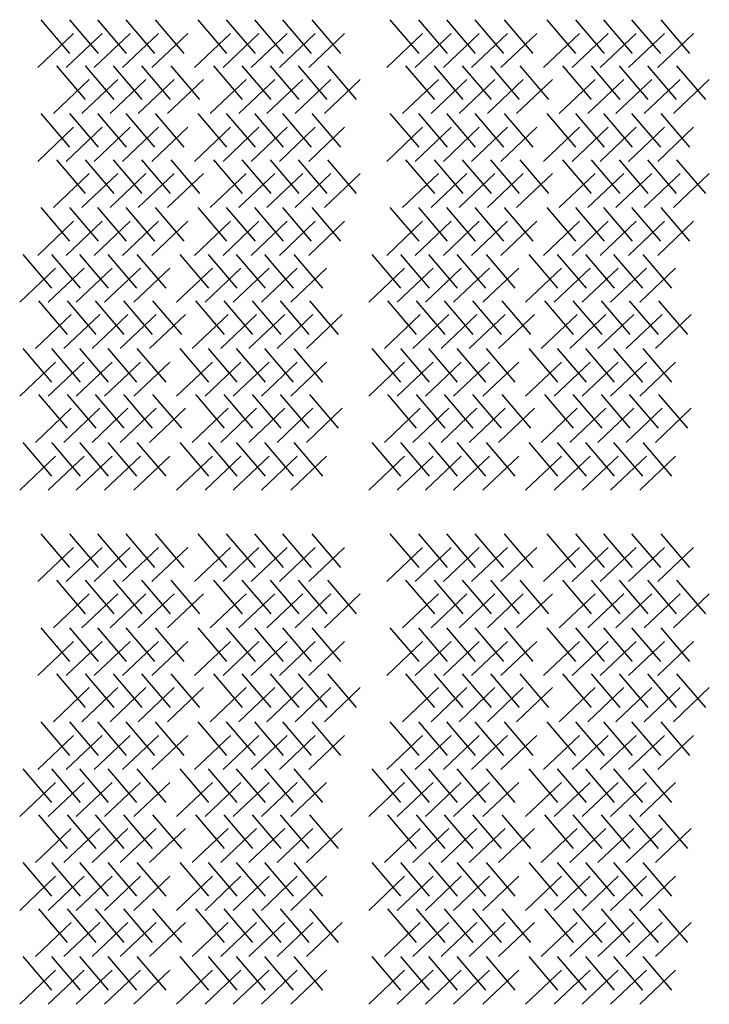
# Model space of a CAD drawing. Extents: x 31 to 9025, y 100 to 14053.
# Drawn here: x 5414 to 7227, y 11466 to 14053 of the extents above; entities that cross this region are included whole.
import ezdxf

# ---------------------------------------------------------------- set-up
doc = ezdxf.new("R2010")
doc.units = 0

msp = doc.modelspace()

# ---------------------------------------------------------------- linework, layer by layer
for p, q in [((5469.9, 14053.1), (5545.4, 13964.5)), ((5544.9, 14053.1), (5620.5, 13964.5)), ((5618.8, 14053.1), (5694.4, 13964.5)), ((5693, 14053.1), (5768.6, 13964.5)), ((5770, 14053.1), (5845.6, 13964.5)), ((5882.3, 14053.1), (5957.8, 13964.5)), ((5957.3, 14053.1), (6032.9, 13964.5)), ((6031.2, 14053.1), (6106.8, 13964.5)), ((6105.4, 14053.1), (6181, 13964.5)), ((6182.4, 14053.1), (6258, 13964.5)), ((6387.7, 14053.1), (6463.3, 13964.5)), ((6462.8, 14053.1), (6538.3, 13964.5)), ((6536.6, 14053.1), (6612.2, 13964.5)), ((6610.9, 14053.1), (6686.4, 13964.5)), ((6687.8, 14053.1), (6763.4, 13964.5)), ((6800.1, 14053.1), (6875.7, 13964.5)), ((6875.2, 14053.1), (6950.8, 13964.5)), ((6949.1, 14053.1), (7024.6, 13964.5)), ((7023.3, 14053.1), (7098.9, 13964.5)), ((7100.3, 14053.1), (7175.8, 13964.5)), ((5555.9, 14017.2), (5461.5, 13927.5)), ((5630.9, 14017.2), (5536.6, 13927.5)), ((5704.8, 14017.2), (5610.4, 13927.5)), ((5779, 14017.2), (5684.7, 13927.5)), ((5856, 14017.2), (5761.6, 13927.5)), ((5968.3, 14017.2), (5873.9, 13927.5)), ((6043.3, 14017.2), (5949, 13927.5)), ((6117.2, 14017.2), (6022.9, 13927.5)), ((6191.4, 14017.2), (6097.1, 13927.5)), ((6268.4, 14017.2), (6174.1, 13927.5)), ((6473.7, 14017.2), (6379.4, 13927.5)), ((6548.8, 14017.2), (6454.4, 13927.5)), ((6622.6, 14017.2), (6528.3, 13927.5)), ((6696.9, 14017.2), (6602.5, 13927.5)), ((6773.8, 14017.2), (6679.5, 13927.5)), ((6886.1, 14017.2), (6791.8, 13927.5)), ((6961.2, 14017.2), (6866.9, 13927.5)), ((7035.1, 14017.2), (6940.7, 13927.5)), ((7109.3, 14017.2), (7015, 13927.5)), ((7186.3, 14017.2), (7091.9, 13927.5)), ((5511.1, 13931.9), (5586.7, 13843.3)), ((5586.1, 13931.9), (5661.7, 13843.3)), ((5660, 13931.9), (5735.6, 13843.3)), ((5734.2, 13931.9), (5809.8, 13843.3)), ((5811.2, 13931.9), (5886.8, 13843.3)), ((5923.5, 13931.9), (5999.1, 13843.3)), ((5998.6, 13931.9), (6074.1, 13843.3)), ((6072.4, 13931.9), (6148, 13843.3)), ((6146.7, 13931.9), (6222.2, 13843.3)), ((6223.6, 13931.9), (6299.2, 13843.3)), ((6429, 13931.9), (6504.5, 13843.3)), ((6504, 13931.9), (6579.6, 13843.3)), ((6577.9, 13931.9), (6653.5, 13843.3)), ((6652.1, 13931.9), (6727.7, 13843.3)), ((6729.1, 13931.9), (6804.7, 13843.3)), ((6841.4, 13931.9), (6916.9, 13843.3)), ((6916.4, 13931.9), (6992, 13843.3)), ((6990.3, 13931.9), (7065.9, 13843.3)), ((7064.5, 13931.9), (7140.1, 13843.3)), ((7141.5, 13931.9), (7217.1, 13843.3)), ((5597.1, 13895.9), (5502.8, 13806.3)), ((5672.1, 13895.9), (5577.8, 13806.3)), ((5746, 13895.9), (5651.7, 13806.3)), ((5820.2, 13895.9), (5725.9, 13806.3)), ((5897.2, 13895.9), (5802.9, 13806.3)), ((6009.5, 13895.9), (5915.2, 13806.3)), ((6084.6, 13895.9), (5990.2, 13806.3)), ((6158.4, 13895.9), (6064.1, 13806.3)), ((6232.7, 13895.9), (6138.3, 13806.3)), ((6309.6, 13895.9), (6215.3, 13806.3)), ((6515, 13895.9), (6420.6, 13806.3)), ((6590, 13895.9), (6495.7, 13806.3)), ((6663.9, 13895.9), (6569.5, 13806.3)), ((6738.1, 13895.9), (6643.8, 13806.3)), ((6815.1, 13895.9), (6720.7, 13806.3)), ((6927.4, 13895.9), (6833, 13806.3)), ((7002.4, 13895.9), (6908.1, 13806.3)), ((7076.3, 13895.9), (6982, 13806.3)), ((7150.5, 13895.9), (7056.2, 13806.3)), ((7227.5, 13895.9), (7133.2, 13806.3)), ((5469.9, 13806.4), (5545.4, 13717.8)), ((5544.9, 13806.4), (5620.5, 13717.8)), ((5618.8, 13806.4), (5694.4, 13717.8)), ((5693, 13806.4), (5768.6, 13717.8)), ((5770, 13806.4), (5845.6, 13717.8)), ((5882.3, 13806.4), (5957.8, 13717.8)), ((5957.3, 13806.4), (6032.9, 13717.8)), ((6031.2, 13806.4), (6106.8, 13717.8)), ((6105.4, 13806.4), (6181, 13717.8)), ((6182.4, 13806.4), (6258, 13717.8)), ((6387.7, 13806.4), (6463.3, 13717.8)), ((6462.8, 13806.4), (6538.3, 13717.8)), ((6536.6, 13806.4), (6612.2, 13717.8)), ((6610.9, 13806.4), (6686.4, 13717.8)), ((6687.8, 13806.4), (6763.4, 13717.8)), ((6800.1, 13806.4), (6875.7, 13717.8)), ((6875.2, 13806.4), (6950.8, 13717.8)), ((6949.1, 13806.4), (7024.6, 13717.8)), ((7023.3, 13806.4), (7098.9, 13717.8)), ((7100.3, 13806.4), (7175.8, 13717.8)), ((5555.9, 13770.4), (5461.5, 13680.8)), ((5630.9, 13770.4), (5536.6, 13680.8)), ((5704.8, 13770.4), (5610.4, 13680.8)), ((5779, 13770.4), (5684.7, 13680.8)), ((5856, 13770.4), (5761.6, 13680.8)), ((5968.3, 13770.4), (5873.9, 13680.8)), ((6043.3, 13770.4), (5949, 13680.8)), ((6117.2, 13770.4), (6022.9, 13680.8)), ((6191.4, 13770.4), (6097.1, 13680.8)), ((6268.4, 13770.4), (6174.1, 13680.8)), ((6473.7, 13770.4), (6379.4, 13680.8)), ((6548.8, 13770.4), (6454.4, 13680.8)), ((6622.6, 13770.4), (6528.3, 13680.8)), ((6696.9, 13770.4), (6602.5, 13680.8)), ((6773.8, 13770.4), (6679.5, 13680.8)), ((6886.1, 13770.4), (6791.8, 13680.8)), ((6961.2, 13770.4), (6866.9, 13680.8)), ((7035.1, 13770.4), (6940.7, 13680.8)), ((7109.3, 13770.4), (7015, 13680.8)), ((7186.3, 13770.4), (7091.9, 13680.8)), ((5511.1, 13685.1), (5586.7, 13596.5)), ((5586.1, 13685.1), (5661.7, 13596.5)), ((5660, 13685.1), (5735.6, 13596.5)), ((5734.2, 13685.1), (5809.8, 13596.5)), ((5811.2, 13685.1), (5886.8, 13596.5)), ((5923.5, 13685.1), (5999.1, 13596.5)), ((5998.6, 13685.1), (6074.1, 13596.5)), ((6072.4, 13685.1), (6148, 13596.5)), ((6146.7, 13685.1), (6222.2, 13596.5)), ((6223.6, 13685.1), (6299.2, 13596.5)), ((6429, 13685.1), (6504.5, 13596.5)), ((6504, 13685.1), (6579.6, 13596.5)), ((6577.9, 13685.1), (6653.5, 13596.5)), ((6652.1, 13685.1), (6727.7, 13596.5)), ((6729.1, 13685.1), (6804.7, 13596.5)), ((6841.4, 13685.1), (6916.9, 13596.5)), ((6916.4, 13685.1), (6992, 13596.5)), ((6990.3, 13685.1), (7065.9, 13596.5)), ((7064.5, 13685.1), (7140.1, 13596.5)), ((7141.5, 13685.1), (7217.1, 13596.5)), ((5597.1, 13649.2), (5502.8, 13559.5)), ((5672.1, 13649.2), (5577.8, 13559.5)), ((5746, 13649.2), (5651.7, 13559.5)), ((5820.2, 13649.2), (5725.9, 13559.5)), ((5897.2, 13649.2), (5802.9, 13559.5)), ((6009.5, 13649.2), (5915.2, 13559.5)), ((6084.6, 13649.2), (5990.2, 13559.5)), ((6158.4, 13649.2), (6064.1, 13559.5)), ((6232.7, 13649.2), (6138.3, 13559.5)), ((6309.6, 13649.2), (6215.3, 13559.5)), ((6515, 13649.2), (6420.6, 13559.5)), ((6590, 13649.2), (6495.7, 13559.5)), ((6663.9, 13649.2), (6569.5, 13559.5)), ((6738.1, 13649.2), (6643.8, 13559.5)), ((6815.1, 13649.2), (6720.7, 13559.5)), ((6927.4, 13649.2), (6833, 13559.5)), ((7002.4, 13649.2), (6908.1, 13559.5)), ((7076.3, 13649.2), (6982, 13559.5)), ((7150.5, 13649.2), (7056.2, 13559.5)), ((7227.5, 13649.2), (7133.2, 13559.5)), ((5469.9, 13559.6), (5545.4, 13471)), ((5544.9, 13559.6), (5620.5, 13471)), ((5618.8, 13559.6), (5694.4, 13471)), ((5693, 13559.6), (5768.6, 13471)), ((5770, 13559.6), (5845.6, 13471)), ((5882.3, 13559.6), (5957.8, 13471)), ((5957.3, 13559.6), (6032.9, 13471)), ((6031.2, 13559.6), (6106.8, 13471)), ((6105.4, 13559.6), (6181, 13471)), ((6182.4, 13559.6), (6258, 13471)), ((6387.7, 13559.6), (6463.3, 13471)), ((6462.8, 13559.6), (6538.3, 13471)), ((6536.6, 13559.6), (6612.2, 13471)), ((6610.9, 13559.6), (6686.4, 13471)), ((6687.8, 13559.6), (6763.4, 13471)), ((6800.1, 13559.6), (6875.7, 13471)), ((6875.2, 13559.6), (6950.8, 13471)), ((6949.1, 13559.6), (7024.6, 13471)), ((7023.3, 13559.6), (7098.9, 13471)), ((7100.3, 13559.6), (7175.8, 13471)), ((5555.9, 13523.7), (5461.5, 13434)), ((5630.9, 13523.7), (5536.6, 13434)), ((5704.8, 13523.7), (5610.4, 13434)), ((5779, 13523.7), (5684.7, 13434)), ((5856, 13523.7), (5761.6, 13434)), ((5968.3, 13523.7), (5873.9, 13434)), ((6043.3, 13523.7), (5949, 13434)), ((6117.2, 13523.7), (6022.9, 13434)), ((6191.4, 13523.7), (6097.1, 13434)), ((6268.4, 13523.7), (6174.1, 13434)), ((6473.7, 13523.7), (6379.4, 13434)), ((6548.8, 13523.7), (6454.4, 13434)), ((6622.6, 13523.7), (6528.3, 13434)), ((6696.9, 13523.7), (6602.5, 13434)), ((6773.8, 13523.7), (6679.5, 13434)), ((6886.1, 13523.7), (6791.8, 13434)), ((6961.2, 13523.7), (6866.9, 13434)), ((7035.1, 13523.7), (6940.7, 13434)), ((7109.3, 13523.7), (7015, 13434)), ((7186.3, 13523.7), (7091.9, 13434)), ((5422.5, 13436.2), (5498, 13347.6)), ((5497.5, 13436.2), (5573.1, 13347.6)), ((5571.4, 13436.2), (5647, 13347.6)), ((5645.6, 13436.2), (5721.2, 13347.6)), ((5722.6, 13436.2), (5798.2, 13347.6)), ((5834.9, 13436.2), (5910.4, 13347.6)), ((5909.9, 13436.2), (5985.5, 13347.6)), ((5983.8, 13436.2), (6059.4, 13347.6)), ((6058, 13436.2), (6133.6, 13347.6)), ((6135, 13436.2), (6210.6, 13347.6)), ((6340.3, 13436.2), (6415.9, 13347.6)), ((6415.4, 13436.2), (6490.9, 13347.6)), ((6489.2, 13436.2), (6564.8, 13347.6)), ((6563.5, 13436.2), (6639, 13347.6)), ((6640.4, 13436.2), (6716, 13347.6)), ((6752.7, 13436.2), (6828.3, 13347.6)), ((6827.8, 13436.2), (6903.4, 13347.6)), ((6901.7, 13436.2), (6977.2, 13347.6)), ((6975.9, 13436.2), (7051.5, 13347.6)), ((7052.9, 13436.2), (7128.4, 13347.6)), ((5508.5, 13400.2), (5414.1, 13310.6)), ((5583.5, 13400.2), (5489.2, 13310.6)), ((5657.4, 13400.2), (5563, 13310.6)), ((5731.6, 13400.2), (5637.3, 13310.6)), ((5808.6, 13400.2), (5714.2, 13310.6)), ((5920.9, 13400.2), (5826.5, 13310.6)), ((5995.9, 13400.2), (5901.6, 13310.6)), ((6069.8, 13400.2), (5975.5, 13310.6)), ((6144, 13400.2), (6049.7, 13310.6)), ((6221, 13400.2), (6126.7, 13310.6)), ((6426.3, 13400.2), (6332, 13310.6)), ((6501.4, 13400.2), (6407, 13310.6)), ((6575.2, 13400.2), (6480.9, 13310.6)), ((6649.5, 13400.2), (6555.1, 13310.6)), ((6726.4, 13400.2), (6632.1, 13310.6)), ((6838.7, 13400.2), (6744.4, 13310.6)), ((6913.8, 13400.2), (6819.5, 13310.6)), ((6987.7, 13400.2), (6893.3, 13310.6)), ((7061.9, 13400.2), (6967.6, 13310.6)), ((7138.9, 13400.2), (7044.5, 13310.6)), ((5463.7, 13314.9), (5539.3, 13226.3)), ((5538.7, 13314.9), (5614.3, 13226.3)), ((5612.6, 13314.9), (5688.2, 13226.3)), ((5686.8, 13314.9), (5762.4, 13226.3)), ((5763.8, 13314.9), (5839.4, 13226.3)), ((5876.1, 13314.9), (5951.7, 13226.3)), ((5951.2, 13314.9), (6026.7, 13226.3)), ((6025, 13314.9), (6100.6, 13226.3)), ((6099.3, 13314.9), (6174.8, 13226.3)), ((6176.2, 13314.9), (6251.8, 13226.3)), ((6381.6, 13314.9), (6457.1, 13226.3)), ((6456.6, 13314.9), (6532.2, 13226.3)), ((6530.5, 13314.9), (6606.1, 13226.3)), ((6604.7, 13314.9), (6680.3, 13226.3)), ((6681.7, 13314.9), (6757.3, 13226.3)), ((6794, 13314.9), (6869.6, 13226.3)), ((6869, 13314.9), (6944.6, 13226.3)), ((6942.9, 13314.9), (7018.5, 13226.3)), ((7017.1, 13314.9), (7092.7, 13226.3)), ((7094.1, 13314.9), (7169.7, 13226.3)), ((5549.7, 13279), (5455.4, 13189.3)), ((5624.7, 13279), (5530.4, 13189.3)), ((5698.6, 13279), (5604.3, 13189.3)), ((5772.8, 13279), (5678.5, 13189.3)), ((5849.8, 13279), (5755.5, 13189.3)), ((5962.1, 13279), (5867.8, 13189.3)), ((6037.2, 13279), (5942.8, 13189.3)), ((6111, 13279), (6016.7, 13189.3)), ((6185.3, 13279), (6090.9, 13189.3)), ((6262.2, 13279), (6167.9, 13189.3)), ((6467.6, 13279), (6373.2, 13189.3)), ((6542.6, 13279), (6448.3, 13189.3)), ((6616.5, 13279), (6522.1, 13189.3)), ((6690.7, 13279), (6596.4, 13189.3)), ((6767.7, 13279), (6673.3, 13189.3)), ((6880, 13279), (6785.6, 13189.3)), ((6955, 13279), (6860.7, 13189.3)), ((7028.9, 13279), (6934.6, 13189.3)), ((7103.1, 13279), (7008.8, 13189.3)), ((7180.1, 13279), (7085.8, 13189.3)), ((5422.5, 13189.4), (5498, 13100.8)), ((5497.5, 13189.4), (5573.1, 13100.8)), ((5571.4, 13189.4), (5647, 13100.8)), ((5645.6, 13189.4), (5721.2, 13100.8)), ((5722.6, 13189.4), (5798.2, 13100.8)), ((5834.9, 13189.4), (5910.4, 13100.8)), ((5909.9, 13189.4), (5985.5, 13100.8)), ((5983.8, 13189.4), (6059.4, 13100.8)), ((6058, 13189.4), (6133.6, 13100.8)), ((6135, 13189.4), (6210.6, 13100.8)), ((6340.3, 13189.4), (6415.9, 13100.8)), ((6415.4, 13189.4), (6490.9, 13100.8)), ((6489.2, 13189.4), (6564.8, 13100.8)), ((6563.5, 13189.4), (6639, 13100.8)), ((6640.4, 13189.4), (6716, 13100.8)), ((6752.7, 13189.4), (6828.3, 13100.8)), ((6827.8, 13189.4), (6903.4, 13100.8)), ((6901.7, 13189.4), (6977.2, 13100.8)), ((6975.9, 13189.4), (7051.5, 13100.8)), ((7052.9, 13189.4), (7128.4, 13100.8)), ((5508.5, 13153.5), (5414.1, 13063.8)), ((5583.5, 13153.5), (5489.2, 13063.8)), ((5657.4, 13153.5), (5563, 13063.8)), ((5731.6, 13153.5), (5637.3, 13063.8)), ((5808.6, 13153.5), (5714.2, 13063.8)), ((5920.9, 13153.5), (5826.5, 13063.8)), ((5995.9, 13153.5), (5901.6, 13063.8)), ((6069.8, 13153.5), (5975.5, 13063.8)), ((6144, 13153.5), (6049.7, 13063.8)), ((6221, 13153.5), (6126.7, 13063.8)), ((6426.3, 13153.5), (6332, 13063.8)), ((6501.4, 13153.5), (6407, 13063.8)), ((6575.2, 13153.5), (6480.9, 13063.8)), ((6649.5, 13153.5), (6555.1, 13063.8)), ((6726.4, 13153.5), (6632.1, 13063.8)), ((6838.7, 13153.5), (6744.4, 13063.8)), ((6913.8, 13153.5), (6819.5, 13063.8)), ((6987.7, 13153.5), (6893.3, 13063.8)), ((7061.9, 13153.5), (6967.6, 13063.8)), ((7138.9, 13153.5), (7044.5, 13063.8)), ((5463.7, 13068.2), (5539.3, 12979.6)), ((5538.7, 13068.2), (5614.3, 12979.6)), ((5612.6, 13068.2), (5688.2, 12979.6)), ((5686.8, 13068.2), (5762.4, 12979.6)), ((5763.8, 13068.2), (5839.4, 12979.6)), ((5876.1, 13068.2), (5951.7, 12979.6)), ((5951.2, 13068.2), (6026.7, 12979.6)), ((6025, 13068.2), (6100.6, 12979.6)), ((6099.3, 13068.2), (6174.8, 12979.6)), ((6176.2, 13068.2), (6251.8, 12979.6)), ((6381.6, 13068.2), (6457.1, 12979.6)), ((6456.6, 13068.2), (6532.2, 12979.6)), ((6530.5, 13068.2), (6606.1, 12979.6)), ((6604.7, 13068.2), (6680.3, 12979.6)), ((6681.7, 13068.2), (6757.3, 12979.6)), ((6794, 13068.2), (6869.6, 12979.6)), ((6869, 13068.2), (6944.6, 12979.6)), ((6942.9, 13068.2), (7018.5, 12979.6)), ((7017.1, 13068.2), (7092.7, 12979.6)), ((7094.1, 13068.2), (7169.7, 12979.6)), ((5549.7, 13032.2), (5455.4, 12942.6)), ((5624.7, 13032.2), (5530.4, 12942.6)), ((5698.6, 13032.2), (5604.3, 12942.6)), ((5772.8, 13032.2), (5678.5, 12942.6)), ((5849.8, 13032.2), (5755.5, 12942.6)), ((5962.1, 13032.2), (5867.8, 12942.6)), ((6037.2, 13032.2), (5942.8, 12942.6)), ((6111, 13032.2), (6016.7, 12942.6)), ((6185.3, 13032.2), (6090.9, 12942.6)), ((6262.2, 13032.2), (6167.9, 12942.6)), ((6467.6, 13032.2), (6373.2, 12942.6)), ((6542.6, 13032.2), (6448.3, 12942.6)), ((6616.5, 13032.2), (6522.1, 12942.6)), ((6690.7, 13032.2), (6596.4, 12942.6)), ((6767.7, 13032.2), (6673.3, 12942.6)), ((6880, 13032.2), (6785.6, 12942.6)), ((6955, 13032.2), (6860.7, 12942.6)), ((7028.9, 13032.2), (6934.6, 12942.6)), ((7103.1, 13032.2), (7008.8, 12942.6)), ((7180.1, 13032.2), (7085.8, 12942.6)), ((5422.5, 12942.7), (5498, 12854.1)), ((5497.5, 12942.7), (5573.1, 12854.1)), ((5571.4, 12942.7), (5647, 12854.1)), ((5645.6, 12942.7), (5721.2, 12854.1)), ((5722.6, 12942.7), (5798.2, 12854.1)), ((5834.9, 12942.7), (5910.4, 12854.1)), ((5909.9, 12942.7), (5985.5, 12854.1)), ((5983.8, 12942.7), (6059.4, 12854.1)), ((6058, 12942.7), (6133.6, 12854.1)), ((6135, 12942.7), (6210.6, 12854.1)), ((6340.3, 12942.7), (6415.9, 12854.1)), ((6415.4, 12942.7), (6490.9, 12854.1)), ((6489.2, 12942.7), (6564.8, 12854.1)), ((6563.5, 12942.7), (6639, 12854.1)), ((6640.4, 12942.7), (6716, 12854.1)), ((6752.7, 12942.7), (6828.3, 12854.1)), ((6827.8, 12942.7), (6903.4, 12854.1)), ((6901.7, 12942.7), (6977.2, 12854.1)), ((6975.9, 12942.7), (7051.5, 12854.1)), ((7052.9, 12942.7), (7128.4, 12854.1)), ((5508.5, 12906.7), (5414.1, 12817.1)), ((5583.5, 12906.7), (5489.2, 12817.1)), ((5657.4, 12906.7), (5563, 12817.1)), ((5731.6, 12906.7), (5637.3, 12817.1)), ((5808.6, 12906.7), (5714.2, 12817.1)), ((5920.9, 12906.7), (5826.5, 12817.1)), ((5995.9, 12906.7), (5901.6, 12817.1)), ((6069.8, 12906.7), (5975.5, 12817.1)), ((6144, 12906.7), (6049.7, 12817.1)), ((6221, 12906.7), (6126.7, 12817.1)), ((6426.3, 12906.7), (6332, 12817.1)), ((6501.4, 12906.7), (6407, 12817.1)), ((6575.2, 12906.7), (6480.9, 12817.1)), ((6649.5, 12906.7), (6555.1, 12817.1)), ((6726.4, 12906.7), (6632.1, 12817.1)), ((6838.7, 12906.7), (6744.4, 12817.1)), ((6913.8, 12906.7), (6819.5, 12817.1)), ((6987.7, 12906.7), (6893.3, 12817.1)), ((7061.9, 12906.7), (6967.6, 12817.1)), ((7138.9, 12906.7), (7044.5, 12817.1)), ((5469.9, 12702.3), (5545.4, 12613.7)), ((5544.9, 12702.3), (5620.5, 12613.7)), ((5618.8, 12702.3), (5694.4, 12613.7)), ((5693, 12702.3), (5768.6, 12613.7)), ((5770, 12702.3), (5845.6, 12613.7)), ((5882.3, 12702.3), (5957.8, 12613.7)), ((5957.3, 12702.3), (6032.9, 12613.7)), ((6031.2, 12702.3), (6106.8, 12613.7)), ((6105.4, 12702.3), (6181, 12613.7)), ((6182.4, 12702.3), (6258, 12613.7)), ((6387.7, 12702.3), (6463.3, 12613.7)), ((6462.8, 12702.3), (6538.3, 12613.7)), ((6536.6, 12702.3), (6612.2, 12613.7)), ((6610.9, 12702.3), (6686.4, 12613.7)), ((6687.8, 12702.3), (6763.4, 12613.7)), ((6800.1, 12702.3), (6875.7, 12613.7)), ((6875.2, 12702.3), (6950.8, 12613.7)), ((6949.1, 12702.3), (7024.6, 12613.7)), ((7023.3, 12702.3), (7098.9, 12613.7)), ((7100.3, 12702.3), (7175.8, 12613.7)), ((5555.9, 12666.3), (5461.5, 12576.7)), ((5630.9, 12666.3), (5536.6, 12576.7)), ((5704.8, 12666.3), (5610.4, 12576.7)), ((5779, 12666.3), (5684.7, 12576.7)), ((5856, 12666.3), (5761.6, 12576.7)), ((5968.3, 12666.3), (5873.9, 12576.7)), ((6043.3, 12666.3), (5949, 12576.7)), ((6117.2, 12666.3), (6022.9, 12576.7)), ((6191.4, 12666.3), (6097.1, 12576.7)), ((6268.4, 12666.3), (6174.1, 12576.7)), ((6473.7, 12666.3), (6379.4, 12576.7)), ((6548.8, 12666.3), (6454.4, 12576.7)), ((6622.6, 12666.3), (6528.3, 12576.7)), ((6696.9, 12666.3), (6602.5, 12576.7)), ((6773.8, 12666.3), (6679.5, 12576.7)), ((6886.1, 12666.3), (6791.8, 12576.7)), ((6961.2, 12666.3), (6866.9, 12576.7)), ((7035.1, 12666.3), (6940.7, 12576.7)), ((7109.3, 12666.3), (7015, 12576.7)), ((7186.3, 12666.3), (7091.9, 12576.7)), ((5511.1, 12581), (5586.7, 12492.4)), ((5586.1, 12581), (5661.7, 12492.4)), ((5660, 12581), (5735.6, 12492.4)), ((5734.2, 12581), (5809.8, 12492.4)), ((5811.2, 12581), (5886.8, 12492.4)), ((5923.5, 12581), (5999.1, 12492.4)), ((5998.6, 12581), (6074.1, 12492.4)), ((6072.4, 12581), (6148, 12492.4)), ((6146.7, 12581), (6222.2, 12492.4)), ((6223.6, 12581), (6299.2, 12492.4)), ((6429, 12581), (6504.5, 12492.4)), ((6504, 12581), (6579.6, 12492.4)), ((6577.9, 12581), (6653.5, 12492.4)), ((6652.1, 12581), (6727.7, 12492.4)), ((6729.1, 12581), (6804.7, 12492.4)), ((6841.4, 12581), (6916.9, 12492.4)), ((6916.4, 12581), (6992, 12492.4)), ((6990.3, 12581), (7065.9, 12492.4)), ((7064.5, 12581), (7140.1, 12492.4)), ((7141.5, 12581), (7217.1, 12492.4)), ((5597.1, 12545), (5502.8, 12455.4)), ((5672.1, 12545), (5577.8, 12455.4)), ((5746, 12545), (5651.7, 12455.4)), ((5820.2, 12545), (5725.9, 12455.4)), ((5897.2, 12545), (5802.9, 12455.4)), ((6009.5, 12545), (5915.2, 12455.4)), ((6084.6, 12545), (5990.2, 12455.4)), ((6158.4, 12545), (6064.1, 12455.4)), ((6232.7, 12545), (6138.3, 12455.4)), ((6309.6, 12545), (6215.3, 12455.4)), ((6515, 12545), (6420.6, 12455.4)), ((6590, 12545), (6495.7, 12455.4)), ((6663.9, 12545), (6569.5, 12455.4)), ((6738.1, 12545), (6643.8, 12455.4)), ((6815.1, 12545), (6720.7, 12455.4)), ((6927.4, 12545), (6833, 12455.4)), ((7002.4, 12545), (6908.1, 12455.4)), ((7076.3, 12545), (6982, 12455.4)), ((7150.5, 12545), (7056.2, 12455.4)), ((7227.5, 12545), (7133.2, 12455.4)), ((5469.9, 12455.5), (5545.4, 12366.9)), ((5544.9, 12455.5), (5620.5, 12366.9)), ((5618.8, 12455.5), (5694.4, 12366.9)), ((5693, 12455.5), (5768.6, 12366.9)), ((5770, 12455.5), (5845.6, 12366.9)), ((5882.3, 12455.5), (5957.8, 12366.9)), ((5957.3, 12455.5), (6032.9, 12366.9)), ((6031.2, 12455.5), (6106.8, 12366.9)), ((6105.4, 12455.5), (6181, 12366.9)), ((6182.4, 12455.5), (6258, 12366.9)), ((6387.7, 12455.5), (6463.3, 12366.9)), ((6462.8, 12455.5), (6538.3, 12366.9)), ((6536.6, 12455.5), (6612.2, 12366.9)), ((6610.9, 12455.5), (6686.4, 12366.9)), ((6687.8, 12455.5), (6763.4, 12366.9)), ((6800.1, 12455.5), (6875.7, 12366.9)), ((6875.2, 12455.5), (6950.8, 12366.9)), ((6949.1, 12455.5), (7024.6, 12366.9)), ((7023.3, 12455.5), (7098.9, 12366.9)), ((7100.3, 12455.5), (7175.8, 12366.9)), ((5555.9, 12419.5), (5461.5, 12329.9)), ((5630.9, 12419.5), (5536.6, 12329.9)), ((5704.8, 12419.5), (5610.4, 12329.9)), ((5779, 12419.5), (5684.7, 12329.9)), ((5856, 12419.5), (5761.6, 12329.9)), ((5968.3, 12419.5), (5873.9, 12329.9)), ((6043.3, 12419.5), (5949, 12329.9)), ((6117.2, 12419.5), (6022.9, 12329.9)), ((6191.4, 12419.5), (6097.1, 12329.9)), ((6268.4, 12419.5), (6174.1, 12329.9)), ((6473.7, 12419.5), (6379.4, 12329.9)), ((6548.8, 12419.5), (6454.4, 12329.9)), ((6622.6, 12419.5), (6528.3, 12329.9)), ((6696.9, 12419.5), (6602.5, 12329.9)), ((6773.8, 12419.5), (6679.5, 12329.9)), ((6886.1, 12419.5), (6791.8, 12329.9)), ((6961.2, 12419.5), (6866.9, 12329.9)), ((7035.1, 12419.5), (6940.7, 12329.9)), ((7109.3, 12419.5), (7015, 12329.9)), ((7186.3, 12419.5), (7091.9, 12329.9)), ((5511.1, 12334.2), (5586.7, 12245.6)), ((5586.1, 12334.2), (5661.7, 12245.6)), ((5660, 12334.2), (5735.6, 12245.6)), ((5734.2, 12334.2), (5809.8, 12245.6)), ((5811.2, 12334.2), (5886.8, 12245.6)), ((5923.5, 12334.2), (5999.1, 12245.6)), ((5998.6, 12334.2), (6074.1, 12245.6)), ((6072.4, 12334.2), (6148, 12245.6)), ((6146.7, 12334.2), (6222.2, 12245.6)), ((6223.6, 12334.2), (6299.2, 12245.6)), ((6429, 12334.2), (6504.5, 12245.6)), ((6504, 12334.2), (6579.6, 12245.6)), ((6577.9, 12334.2), (6653.5, 12245.6)), ((6652.1, 12334.2), (6727.7, 12245.6)), ((6729.1, 12334.2), (6804.7, 12245.6)), ((6841.4, 12334.2), (6916.9, 12245.6)), ((6916.4, 12334.2), (6992, 12245.6)), ((6990.3, 12334.2), (7065.9, 12245.6)), ((7064.5, 12334.2), (7140.1, 12245.6)), ((7141.5, 12334.2), (7217.1, 12245.6)), ((5597.1, 12298.3), (5502.8, 12208.6)), ((5672.1, 12298.3), (5577.8, 12208.6)), ((5746, 12298.3), (5651.7, 12208.6)), ((5820.2, 12298.3), (5725.9, 12208.6)), ((5897.2, 12298.3), (5802.9, 12208.6)), ((6009.5, 12298.3), (5915.2, 12208.6)), ((6084.6, 12298.3), (5990.2, 12208.6)), ((6158.4, 12298.3), (6064.1, 12208.6)), ((6232.7, 12298.3), (6138.3, 12208.6)), ((6309.6, 12298.3), (6215.3, 12208.6)), ((6515, 12298.3), (6420.6, 12208.6)), ((6590, 12298.3), (6495.7, 12208.6)), ((6663.9, 12298.3), (6569.5, 12208.6)), ((6738.1, 12298.3), (6643.8, 12208.6)), ((6815.1, 12298.3), (6720.7, 12208.6)), ((6927.4, 12298.3), (6833, 12208.6)), ((7002.4, 12298.3), (6908.1, 12208.6)), ((7076.3, 12298.3), (6982, 12208.6)), ((7150.5, 12298.3), (7056.2, 12208.6)), ((7227.5, 12298.3), (7133.2, 12208.6)), ((5469.9, 12208.7), (5545.4, 12120.1)), ((5544.9, 12208.7), (5620.5, 12120.1)), ((5618.8, 12208.7), (5694.4, 12120.1)), ((5693, 12208.7), (5768.6, 12120.1)), ((5770, 12208.7), (5845.6, 12120.1)), ((5882.3, 12208.7), (5957.8, 12120.1)), ((5957.3, 12208.7), (6032.9, 12120.1)), ((6031.2, 12208.7), (6106.8, 12120.1)), ((6105.4, 12208.7), (6181, 12120.1)), ((6182.4, 12208.7), (6258, 12120.1)), ((6387.7, 12208.7), (6463.3, 12120.1)), ((6462.8, 12208.7), (6538.3, 12120.1)), ((6536.6, 12208.7), (6612.2, 12120.1)), ((6610.9, 12208.7), (6686.4, 12120.1)), ((6687.8, 12208.7), (6763.4, 12120.1)), ((6800.1, 12208.7), (6875.7, 12120.1)), ((6875.2, 12208.7), (6950.8, 12120.1)), ((6949.1, 12208.7), (7024.6, 12120.1)), ((7023.3, 12208.7), (7098.9, 12120.1)), ((7100.3, 12208.7), (7175.8, 12120.1)), ((5555.9, 12172.8), (5461.5, 12083.1)), ((5630.9, 12172.8), (5536.6, 12083.1)), ((5704.8, 12172.8), (5610.4, 12083.1)), ((5779, 12172.8), (5684.7, 12083.1)), ((5856, 12172.8), (5761.6, 12083.1)), ((5968.3, 12172.8), (5873.9, 12083.1)), ((6043.3, 12172.8), (5949, 12083.1)), ((6117.2, 12172.8), (6022.9, 12083.1)), ((6191.4, 12172.8), (6097.1, 12083.1)), ((6268.4, 12172.8), (6174.1, 12083.1)), ((6473.7, 12172.8), (6379.4, 12083.1)), ((6548.8, 12172.8), (6454.4, 12083.1)), ((6622.6, 12172.8), (6528.3, 12083.1)), ((6696.9, 12172.8), (6602.5, 12083.1)), ((6773.8, 12172.8), (6679.5, 12083.1)), ((6886.1, 12172.8), (6791.8, 12083.1)), ((6961.2, 12172.8), (6866.9, 12083.1)), ((7035.1, 12172.8), (6940.7, 12083.1)), ((7109.3, 12172.8), (7015, 12083.1)), ((7186.3, 12172.8), (7091.9, 12083.1)), ((5422.5, 12085.3), (5498, 11996.7)), ((5497.5, 12085.3), (5573.1, 11996.7)), ((5571.4, 12085.3), (5647, 11996.7)), ((5645.6, 12085.3), (5721.2, 11996.7)), ((5722.6, 12085.3), (5798.2, 11996.7)), ((5834.9, 12085.3), (5910.4, 11996.7)), ((5909.9, 12085.3), (5985.5, 11996.7)), ((5983.8, 12085.3), (6059.4, 11996.7)), ((6058, 12085.3), (6133.6, 11996.7)), ((6135, 12085.3), (6210.6, 11996.7)), ((6340.3, 12085.3), (6415.9, 11996.7)), ((6415.4, 12085.3), (6490.9, 11996.7)), ((6489.2, 12085.3), (6564.8, 11996.7)), ((6563.5, 12085.3), (6639, 11996.7)), ((6640.4, 12085.3), (6716, 11996.7)), ((6752.7, 12085.3), (6828.3, 11996.7)), ((6827.8, 12085.3), (6903.4, 11996.7)), ((6901.7, 12085.3), (6977.2, 11996.7)), ((6975.9, 12085.3), (7051.5, 11996.7)), ((7052.9, 12085.3), (7128.4, 11996.7)), ((5508.5, 12049.4), (5414.1, 11959.7)), ((5583.5, 12049.4), (5489.2, 11959.7)), ((5657.4, 12049.4), (5563, 11959.7)), ((5731.6, 12049.4), (5637.3, 11959.7)), ((5808.6, 12049.4), (5714.2, 11959.7)), ((5920.9, 12049.4), (5826.5, 11959.7)), ((5995.9, 12049.4), (5901.6, 11959.7)), ((6069.8, 12049.4), (5975.5, 11959.7)), ((6144, 12049.4), (6049.7, 11959.7)), ((6221, 12049.4), (6126.7, 11959.7)), ((6426.3, 12049.4), (6332, 11959.7)), ((6501.4, 12049.4), (6407, 11959.7)), ((6575.2, 12049.4), (6480.9, 11959.7)), ((6649.5, 12049.4), (6555.1, 11959.7)), ((6726.4, 12049.4), (6632.1, 11959.7)), ((6838.7, 12049.4), (6744.4, 11959.7)), ((6913.8, 12049.4), (6819.5, 11959.7)), ((6987.7, 12049.4), (6893.3, 11959.7)), ((7061.9, 12049.4), (6967.6, 11959.7)), ((7138.9, 12049.4), (7044.5, 11959.7)), ((5463.7, 11964.1), (5539.3, 11875.5)), ((5538.7, 11964.1), (5614.3, 11875.5)), ((5612.6, 11964.1), (5688.2, 11875.5)), ((5686.8, 11964.1), (5762.4, 11875.5)), ((5763.8, 11964.1), (5839.4, 11875.5)), ((5876.1, 11964.1), (5951.7, 11875.5)), ((5951.2, 11964.1), (6026.7, 11875.5)), ((6025, 11964.1), (6100.6, 11875.5)), ((6099.3, 11964.1), (6174.8, 11875.5)), ((6176.2, 11964.1), (6251.8, 11875.5)), ((6381.6, 11964.1), (6457.1, 11875.5)), ((6456.6, 11964.1), (6532.2, 11875.5)), ((6530.5, 11964.1), (6606.1, 11875.5)), ((6604.7, 11964.1), (6680.3, 11875.5)), ((6681.7, 11964.1), (6757.3, 11875.5)), ((6794, 11964.1), (6869.6, 11875.5)), ((6869, 11964.1), (6944.6, 11875.5)), ((6942.9, 11964.1), (7018.5, 11875.5)), ((7017.1, 11964.1), (7092.7, 11875.5)), ((7094.1, 11964.1), (7169.7, 11875.5)), ((5549.7, 11928.1), (5455.4, 11838.5)), ((5624.7, 11928.1), (5530.4, 11838.5)), ((5698.6, 11928.1), (5604.3, 11838.5)), ((5772.8, 11928.1), (5678.5, 11838.5)), ((5849.8, 11928.1), (5755.5, 11838.5)), ((5962.1, 11928.1), (5867.8, 11838.5)), ((6037.2, 11928.1), (5942.8, 11838.5)), ((6111, 11928.1), (6016.7, 11838.5)), ((6185.3, 11928.1), (6090.9, 11838.5)), ((6262.2, 11928.1), (6167.9, 11838.5)), ((6467.6, 11928.1), (6373.2, 11838.5)), ((6542.6, 11928.1), (6448.3, 11838.5)), ((6616.5, 11928.1), (6522.1, 11838.5)), ((6690.7, 11928.1), (6596.4, 11838.5)), ((6767.7, 11928.1), (6673.3, 11838.5)), ((6880, 11928.1), (6785.6, 11838.5)), ((6955, 11928.1), (6860.7, 11838.5)), ((7028.9, 11928.1), (6934.6, 11838.5)), ((7103.1, 11928.1), (7008.8, 11838.5)), ((7180.1, 11928.1), (7085.8, 11838.5)), ((5422.5, 11838.6), (5498, 11750)), ((5497.5, 11838.6), (5573.1, 11750)), ((5571.4, 11838.6), (5647, 11750)), ((5645.6, 11838.6), (5721.2, 11750)), ((5722.6, 11838.6), (5798.2, 11750)), ((5834.9, 11838.6), (5910.4, 11750)), ((5909.9, 11838.6), (5985.5, 11750)), ((5983.8, 11838.6), (6059.4, 11750)), ((6058, 11838.6), (6133.6, 11750)), ((6135, 11838.6), (6210.6, 11750)), ((6340.3, 11838.6), (6415.9, 11750)), ((6415.4, 11838.6), (6490.9, 11750)), ((6489.2, 11838.6), (6564.8, 11750)), ((6563.5, 11838.6), (6639, 11750)), ((6640.4, 11838.6), (6716, 11750)), ((6752.7, 11838.6), (6828.3, 11750)), ((6827.8, 11838.6), (6903.4, 11750)), ((6901.7, 11838.6), (6977.2, 11750)), ((6975.9, 11838.6), (7051.5, 11750)), ((7052.9, 11838.6), (7128.4, 11750)), ((5508.5, 11802.6), (5414.1, 11713)), ((5583.5, 11802.6), (5489.2, 11713)), ((5657.4, 11802.6), (5563, 11713)), ((5731.6, 11802.6), (5637.3, 11713)), ((5808.6, 11802.6), (5714.2, 11713)), ((5920.9, 11802.6), (5826.5, 11713)), ((5995.9, 11802.6), (5901.6, 11713)), ((6069.8, 11802.6), (5975.5, 11713)), ((6144, 11802.6), (6049.7, 11713)), ((6221, 11802.6), (6126.7, 11713)), ((6426.3, 11802.6), (6332, 11713)), ((6501.4, 11802.6), (6407, 11713)), ((6575.2, 11802.6), (6480.9, 11713)), ((6649.5, 11802.6), (6555.1, 11713)), ((6726.4, 11802.6), (6632.1, 11713)), ((6838.7, 11802.6), (6744.4, 11713)), ((6913.8, 11802.6), (6819.5, 11713)), ((6987.7, 11802.6), (6893.3, 11713)), ((7061.9, 11802.6), (6967.6, 11713)), ((7138.9, 11802.6), (7044.5, 11713)), ((5463.7, 11717.3), (5539.3, 11628.7)), ((5538.7, 11717.3), (5614.3, 11628.7)), ((5612.6, 11717.3), (5688.2, 11628.7)), ((5686.8, 11717.3), (5762.4, 11628.7)), ((5763.8, 11717.3), (5839.4, 11628.7)), ((5876.1, 11717.3), (5951.7, 11628.7)), ((5951.2, 11717.3), (6026.7, 11628.7)), ((6025, 11717.3), (6100.6, 11628.7)), ((6099.3, 11717.3), (6174.8, 11628.7)), ((6176.2, 11717.3), (6251.8, 11628.7)), ((6381.6, 11717.3), (6457.1, 11628.7)), ((6456.6, 11717.3), (6532.2, 11628.7)), ((6530.5, 11717.3), (6606.1, 11628.7)), ((6604.7, 11717.3), (6680.3, 11628.7)), ((6681.7, 11717.3), (6757.3, 11628.7)), ((6794, 11717.3), (6869.6, 11628.7)), ((6869, 11717.3), (6944.6, 11628.7)), ((6942.9, 11717.3), (7018.5, 11628.7)), ((7017.1, 11717.3), (7092.7, 11628.7)), ((7094.1, 11717.3), (7169.7, 11628.7)), ((5549.7, 11681.4), (5455.4, 11591.7)), ((5624.7, 11681.4), (5530.4, 11591.7)), ((5698.6, 11681.4), (5604.3, 11591.7)), ((5772.8, 11681.4), (5678.5, 11591.7)), ((5849.8, 11681.4), (5755.5, 11591.7)), ((5962.1, 11681.4), (5867.8, 11591.7)), ((6037.2, 11681.4), (5942.8, 11591.7)), ((6111, 11681.4), (6016.7, 11591.7)), ((6185.3, 11681.4), (6090.9, 11591.7)), ((6262.2, 11681.4), (6167.9, 11591.7)), ((6467.6, 11681.4), (6373.2, 11591.7)), ((6542.6, 11681.4), (6448.3, 11591.7)), ((6616.5, 11681.4), (6522.1, 11591.7)), ((6690.7, 11681.4), (6596.4, 11591.7)), ((6767.7, 11681.4), (6673.3, 11591.7)), ((6880, 11681.4), (6785.6, 11591.7)), ((6955, 11681.4), (6860.7, 11591.7)), ((7028.9, 11681.4), (6934.6, 11591.7)), ((7103.1, 11681.4), (7008.8, 11591.7)), ((7180.1, 11681.4), (7085.8, 11591.7)), ((5422.5, 11591.8), (5498, 11503.2)), ((5497.5, 11591.8), (5573.1, 11503.2)), ((5571.4, 11591.8), (5647, 11503.2)), ((5645.6, 11591.8), (5721.2, 11503.2)), ((5722.6, 11591.8), (5798.2, 11503.2)), ((5834.9, 11591.8), (5910.4, 11503.2)), ((5909.9, 11591.8), (5985.5, 11503.2)), ((5983.8, 11591.8), (6059.4, 11503.2)), ((6058, 11591.8), (6133.6, 11503.2)), ((6135, 11591.8), (6210.6, 11503.2)), ((6340.3, 11591.8), (6415.9, 11503.2)), ((6415.4, 11591.8), (6490.9, 11503.2)), ((6489.2, 11591.8), (6564.8, 11503.2)), ((6563.5, 11591.8), (6639, 11503.2)), ((6640.4, 11591.8), (6716, 11503.2)), ((6752.7, 11591.8), (6828.3, 11503.2)), ((6827.8, 11591.8), (6903.4, 11503.2)), ((6901.7, 11591.8), (6977.2, 11503.2)), ((6975.9, 11591.8), (7051.5, 11503.2)), ((7052.9, 11591.8), (7128.4, 11503.2)), ((5508.5, 11555.9), (5414.1, 11466.2)), ((5583.5, 11555.9), (5489.2, 11466.2)), ((5657.4, 11555.9), (5563, 11466.2)), ((5731.6, 11555.9), (5637.3, 11466.2)), ((5808.6, 11555.9), (5714.2, 11466.2)), ((5920.9, 11555.9), (5826.5, 11466.2)), ((5995.9, 11555.9), (5901.6, 11466.2)), ((6069.8, 11555.9), (5975.5, 11466.2)), ((6144, 11555.9), (6049.7, 11466.2)), ((6221, 11555.9), (6126.7, 11466.2)), ((6426.3, 11555.9), (6332, 11466.2)), ((6501.4, 11555.9), (6407, 11466.2)), ((6575.2, 11555.9), (6480.9, 11466.2)), ((6649.5, 11555.9), (6555.1, 11466.2)), ((6726.4, 11555.9), (6632.1, 11466.2)), ((6838.7, 11555.9), (6744.4, 11466.2)), ((6913.8, 11555.9), (6819.5, 11466.2)), ((6987.7, 11555.9), (6893.3, 11466.2)), ((7061.9, 11555.9), (6967.6, 11466.2)), ((7138.9, 11555.9), (7044.5, 11466.2))]:
    msp.add_line(p, q)

doc.saveas('drawing.dxf')
